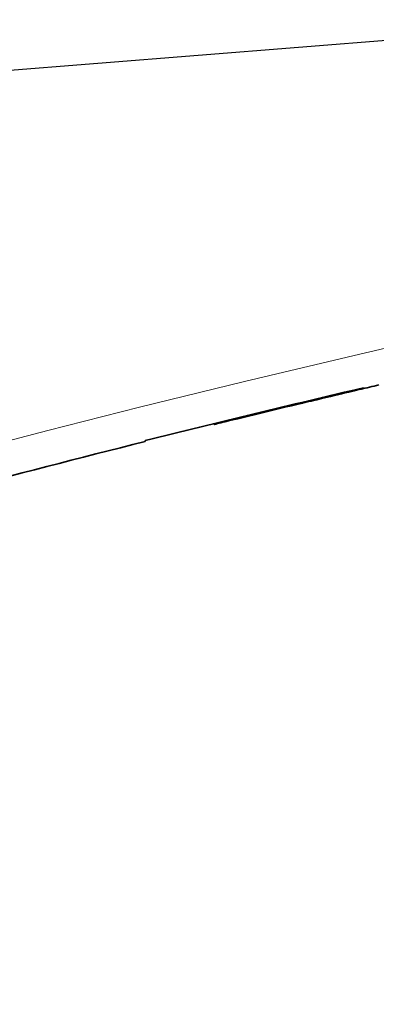
# Model space of a CAD drawing. Units: metres. Extents: x 1137 to 1156, y 774 to 954.
# Drawn here: x 1142 to 1142, y 897 to 897 of the extents above; entities that cross this region are included whole.
import ezdxf

# ---------------------------------------------------------------- set-up
doc = ezdxf.new("R2010")
doc.units = ezdxf.units.M
doc.linetypes.add('DASHED', pattern=[19.05, 12.7, -6.35])
doc.layers.add('! IL-Aparat iluminat P max. 100W pr.', color=1, linetype='Continuous', lineweight=25)
doc.layers.add('! IL-Consola metalica l 1-2m pr.', color=1, linetype='Continuous', lineweight=25)

# ---------------------------------------------------------------- blocks, each defined once
blk = doc.blocks.new('Consola.Met.Lung.1-2m')
at = {"layer": '! IL-Consola metalica l 1-2m pr.', "color": 1, "linetype": 'DASHED', "ltscale": 0.5}
blk.add_lwpolyline([(0, 0.105266), (0, 0.105266), (2.990429, 0.344717)], dxfattribs=at)
blk = doc.blocks.new('Aparat.Iluminat')
at = {"layer": '! IL-Aparat iluminat P max. 100W pr.', "color": 0, "lineweight": 35, "ltscale": 0.016821}
blk.add_line((0.405942, -0.003039), (0.406836, -0.002826), dxfattribs=at)
at = {"layer": '! IL-Aparat iluminat P max. 100W pr.', "color": 0, "lineweight": 35, "ltscale": 0.007096}
blk.add_line((0.406152, -0.003067), (0.40653, -0.002977), dxfattribs=at)
at = {"layer": '! IL-Aparat iluminat P max. 100W pr.', "color": 0, "lineweight": 35, "ltscale": 0.006922}
blk.add_line((0.40653, -0.002977), (0.406898, -0.00289), dxfattribs=at)
at = {"layer": '! IL-Aparat iluminat P max. 100W pr.', "color": 0, "lineweight": 35, "ltscale": 0.01773}
blk.add_line((0.406836, -0.002826), (0.40778, -0.002602), dxfattribs=at)
at = {"layer": '! IL-Aparat iluminat P max. 100W pr.', "color": 0, "lineweight": 35, "ltscale": 0.007129}
blk.add_line((0.406898, -0.00289), (0.407277, -0.0028), dxfattribs=at)
at = {"layer": '! IL-Aparat iluminat P max. 100W pr.', "color": 0, "lineweight": 35, "ltscale": 0.005004}
blk.add_line((0.407277, -0.0028), (0.407544, -0.002737), dxfattribs=at)
at = {"layer": '! IL-Aparat iluminat P max. 100W pr.', "color": 0, "lineweight": 35, "ltscale": 0.005063}
blk.add_line((0.407544, -0.002737), (0.407813, -0.002674), dxfattribs=at)
at = {"layer": '! IL-Aparat iluminat P max. 100W pr.', "color": 0, "lineweight": 35, "ltscale": 0.018636}
blk.add_line((0.40778, -0.002602), (0.408772, -0.002368), dxfattribs=at)
at = {"layer": '! IL-Aparat iluminat P max. 100W pr.', "color": 0, "lineweight": 35, "ltscale": 0.006817}
blk.add_line((0.407813, -0.002674), (0.408176, -0.002588), dxfattribs=at)
at = {"layer": '! IL-Aparat iluminat P max. 100W pr.', "color": 0, "lineweight": 35, "ltscale": 0.006858}
blk.add_line((0.408176, -0.002588), (0.408541, -0.002503), dxfattribs=at)
at = {"layer": '! IL-Aparat iluminat P max. 100W pr.', "color": 0, "lineweight": 35, "ltscale": 0.006857}
blk.add_line((0.408541, -0.002503), (0.408906, -0.002417), dxfattribs=at)
at = {"layer": '! IL-Aparat iluminat P max. 100W pr.', "color": 0, "lineweight": 35, "ltscale": 0.004571}
blk.add_line((0.408906, -0.002417), (0.409149, -0.00236), dxfattribs=at)
at = {"layer": '! IL-Aparat iluminat P max. 100W pr.', "color": 0, "lineweight": 35, "ltscale": 0.004545}
blk.add_line((0.409149, -0.00236), (0.409391, -0.002304), dxfattribs=at)
at = {"layer": '! IL-Aparat iluminat P max. 100W pr.', "color": 0, "lineweight": 35, "ltscale": 0.004526}
blk.add_line((0.409391, -0.002304), (0.409632, -0.002247), dxfattribs=at)
at = {"layer": '! IL-Aparat iluminat P max. 100W pr.', "color": 0, "lineweight": 35, "ltscale": 0.004481}
blk.add_line((0.409632, -0.002247), (0.409871, -0.002192), dxfattribs=at)
at = {"layer": '! IL-Aparat iluminat P max. 100W pr.', "color": 0, "lineweight": 35, "ltscale": 0.008766}
blk.add_line((0.409871, -0.002192), (0.410338, -0.002083), dxfattribs=at)
at = {"layer": '! IL-Aparat iluminat P max. 100W pr.', "color": 0, "lineweight": 35, "ltscale": 0.014276}
blk.add_line((0.40169, -0.004068), (0.402448, -0.003883), dxfattribs=at)
at = {"layer": '! IL-Aparat iluminat P max. 100W pr.', "color": 0, "lineweight": 35, "ltscale": 0.0154}
blk.add_line((0.402448, -0.003883), (0.403266, -0.003684), dxfattribs=at)
at = {"layer": '! IL-Aparat iluminat P max. 100W pr.', "color": 0, "lineweight": 35, "ltscale": 0.000387573}
blk.add_line((0.402448, -0.003883), (0.402449, -0.003861), dxfattribs=at)
at = {"layer": '! IL-Aparat iluminat P max. 100W pr.', "color": 0, "lineweight": 35, "ltscale": 0.001801}
blk.add_line((0.402569, -0.003922), (0.402665, -0.0039), dxfattribs=at)
at = {"layer": '! IL-Aparat iluminat P max. 100W pr.', "color": 0, "lineweight": 35, "ltscale": 0.00269}
blk.add_line((0.402665, -0.0039), (0.402808, -0.003865), dxfattribs=at)
at = {"layer": '! IL-Aparat iluminat P max. 100W pr.', "color": 0, "lineweight": 35, "ltscale": 0.004853}
blk.add_line((0.402808, -0.003865), (0.403066, -0.003804), dxfattribs=at)
at = {"layer": '! IL-Aparat iluminat P max. 100W pr.', "color": 0, "lineweight": 35, "ltscale": 0.003305}
blk.add_line((0.403066, -0.003804), (0.403242, -0.003761), dxfattribs=at)
at = {"layer": '! IL-Aparat iluminat P max. 100W pr.', "color": 0, "lineweight": 35, "ltscale": 0.004042}
blk.add_line((0.403242, -0.003761), (0.403456, -0.00371), dxfattribs=at)
at = {"layer": '! IL-Aparat iluminat P max. 100W pr.', "color": 0, "lineweight": 35, "ltscale": 0.016586}
blk.add_line((0.403266, -0.003684), (0.404148, -0.00347), dxfattribs=at)
at = {"layer": '! IL-Aparat iluminat P max. 100W pr.', "color": 0, "lineweight": 35, "ltscale": 0.000314331}
blk.add_line((0.403266, -0.003684), (0.403267, -0.003666), dxfattribs=at)
at = {"layer": '! IL-Aparat iluminat P max. 100W pr.', "color": 0, "lineweight": 35, "ltscale": 0.004846}
blk.add_line((0.403456, -0.00371), (0.403714, -0.003648), dxfattribs=at)
at = {"layer": '! IL-Aparat iluminat P max. 100W pr.', "color": 0, "lineweight": 35, "ltscale": 0.00577}
blk.add_line((0.403714, -0.003648), (0.404021, -0.003575), dxfattribs=at)
at = {"layer": '! IL-Aparat iluminat P max. 100W pr.', "color": 0, "lineweight": 35, "ltscale": 0.009274}
blk.add_line((0.404021, -0.003575), (0.404514, -0.003457), dxfattribs=at)
at = {"layer": '! IL-Aparat iluminat P max. 100W pr.', "color": 0, "lineweight": 35, "ltscale": 0.017815}
blk.add_line((0.404148, -0.00347), (0.405095, -0.003242), dxfattribs=at)
at = {"layer": '! IL-Aparat iluminat P max. 100W pr.', "color": 0, "lineweight": 35, "ltscale": 0.011115}
blk.add_line((0.404514, -0.003457), (0.405106, -0.003316), dxfattribs=at)
at = {"layer": '! IL-Aparat iluminat P max. 100W pr.', "color": 0, "lineweight": 35, "ltscale": 0.015923}
blk.add_line((0.405095, -0.003242), (0.405942, -0.003039), dxfattribs=at)
at = {"layer": '! IL-Aparat iluminat P max. 100W pr.', "color": 0, "lineweight": 35, "ltscale": 0.006237}
blk.add_line((0.405106, -0.003316), (0.405437, -0.003237), dxfattribs=at)
at = {"layer": '! IL-Aparat iluminat P max. 100W pr.', "color": 0, "lineweight": 35, "ltscale": 0.006668}
blk.add_line((0.405437, -0.003237), (0.405792, -0.003152), dxfattribs=at)
at = {"layer": '! IL-Aparat iluminat P max. 100W pr.', "color": 0, "lineweight": 35, "ltscale": 0.006768}
blk.add_line((0.405792, -0.003152), (0.406152, -0.003067), dxfattribs=at)
at = {"layer": '! IL-Aparat iluminat P max. 100W pr.', "color": 0, "lineweight": 35, "ltscale": 0.007483}
blk.add_line((0.397773, -0.005039), (0.39817, -0.004939), dxfattribs=at)
at = {"layer": '! IL-Aparat iluminat P max. 100W pr.', "color": 0, "lineweight": 35, "ltscale": 0.000997925}
blk.add_line((0.397773, -0.005039), (0.397775, -0.004984), dxfattribs=at)
at = {"layer": '! IL-Aparat iluminat P max. 100W pr.', "color": 0, "lineweight": 35, "ltscale": 0.008049}
for p, q in [((0.39817, -0.004939), (0.398597, -0.004833)), ((0.399459, -0.004618), (0.399887, -0.004512))]:
    blk.add_line(p, q, dxfattribs=at)
at = {"layer": '! IL-Aparat iluminat P max. 100W pr.', "color": 0, "lineweight": 35, "ltscale": 0.000933838}
blk.add_line((0.39817, -0.004939), (0.398171, -0.004888), dxfattribs=at)
at = {"layer": '! IL-Aparat iluminat P max. 100W pr.', "color": 0, "lineweight": 35, "ltscale": 0.007858}
blk.add_line((0.398597, -0.004833), (0.399014, -0.004729), dxfattribs=at)
at = {"layer": '! IL-Aparat iluminat P max. 100W pr.', "color": 0, "lineweight": 35, "ltscale": 0.000869751}
blk.add_line((0.398597, -0.004833), (0.398598, -0.004785), dxfattribs=at)
at = {"layer": '! IL-Aparat iluminat P max. 100W pr.', "color": 0, "lineweight": 35, "ltscale": 0.008399}
blk.add_line((0.399014, -0.004729), (0.399459, -0.004618), dxfattribs=at)
at = {"layer": '! IL-Aparat iluminat P max. 100W pr.', "color": 0, "lineweight": 35, "ltscale": 0.000808716}
blk.add_line((0.399014, -0.004729), (0.399015, -0.004685), dxfattribs=at)
at = {"layer": '! IL-Aparat iluminat P max. 100W pr.', "color": 0, "lineweight": 35, "ltscale": 0.000744629}
blk.add_line((0.399459, -0.004618), (0.399461, -0.004577), dxfattribs=at)
at = {"layer": '! IL-Aparat iluminat P max. 100W pr.', "color": 0, "lineweight": 35, "ltscale": 0.008546}
blk.add_line((0.399887, -0.004512), (0.40034, -0.0044), dxfattribs=at)
at = {"layer": '! IL-Aparat iluminat P max. 100W pr.', "color": 0, "lineweight": 35, "ltscale": 0.000686646}
blk.add_line((0.399887, -0.004512), (0.399888, -0.004475), dxfattribs=at)
at = {"layer": '! IL-Aparat iluminat P max. 100W pr.', "color": 0, "lineweight": 35, "ltscale": 0.01221}
blk.add_line((0.40034, -0.0044), (0.400989, -0.00424), dxfattribs=at)
at = {"layer": '! IL-Aparat iluminat P max. 100W pr.', "color": 0, "lineweight": 35, "ltscale": 0.00062561}
blk.add_line((0.40034, -0.0044), (0.400341, -0.004366), dxfattribs=at)
at = {"layer": '! IL-Aparat iluminat P max. 100W pr.', "color": 0, "lineweight": 35, "ltscale": 0.013205}
blk.add_line((0.400989, -0.00424), (0.40169, -0.004068), dxfattribs=at)
at = {"layer": '! IL-Aparat iluminat P max. 100W pr.', "color": 0, "lineweight": 35, "ltscale": 0.000546265}
blk.add_line((0.400989, -0.00424), (0.40099, -0.00421), dxfattribs=at)
at = {"layer": '! IL-Aparat iluminat P max. 100W pr.', "color": 0, "lineweight": 35, "ltscale": 0.000466919}
blk.add_line((0.40169, -0.004068), (0.401691, -0.004042), dxfattribs=at)
at = {"layer": '! IL-Aparat iluminat P max. 100W pr.', "color": 0, "lineweight": 35, "ltscale": 0.001639}
blk.add_line((0.393633, -0.006081), (0.393636, -0.005991), dxfattribs=at)
at = {"layer": '! IL-Aparat iluminat P max. 100W pr.', "color": 0, "lineweight": 35, "ltscale": 0.001669}
blk.add_line((0.39369, -0.006068), (0.393693, -0.005977), dxfattribs=at)
at = {"layer": '! IL-Aparat iluminat P max. 100W pr.', "color": 0, "lineweight": 35, "ltscale": 0.001685}
blk.add_line((0.393783, -0.006046), (0.393786, -0.005954), dxfattribs=at)
at = {"layer": '! IL-Aparat iluminat P max. 100W pr.', "color": 0, "lineweight": 35, "ltscale": 0.001675}
blk.add_line((0.393984, -0.005997), (0.393987, -0.005905), dxfattribs=at)
at = {"layer": '! IL-Aparat iluminat P max. 100W pr.', "color": 0, "lineweight": 35, "ltscale": 0.002739}
blk.add_line((0.393984, -0.005997), (0.394129, -0.00596), dxfattribs=at)
at = {"layer": '! IL-Aparat iluminat P max. 100W pr.', "color": 0, "lineweight": 35, "ltscale": 0.00166}
blk.add_line((0.394129, -0.00596), (0.394132, -0.00587), dxfattribs=at)
at = {"layer": '! IL-Aparat iluminat P max. 100W pr.', "color": 0, "lineweight": 35, "ltscale": 0.003311}
blk.add_line((0.394129, -0.00596), (0.394305, -0.005916), dxfattribs=at)
at = {"layer": '! IL-Aparat iluminat P max. 100W pr.', "color": 0, "lineweight": 35, "ltscale": 0.001633}
blk.add_line((0.394305, -0.005916), (0.394308, -0.005827), dxfattribs=at)
at = {"layer": '! IL-Aparat iluminat P max. 100W pr.', "color": 0, "lineweight": 35, "ltscale": 0.003448}
blk.add_line((0.394305, -0.005916), (0.394488, -0.005869), dxfattribs=at)
at = {"layer": '! IL-Aparat iluminat P max. 100W pr.', "color": 0, "lineweight": 35, "ltscale": 0.001599}
blk.add_line((0.394488, -0.005869), (0.394491, -0.005782), dxfattribs=at)
at = {"layer": '! IL-Aparat iluminat P max. 100W pr.', "color": 0, "lineweight": 35, "ltscale": 0.003985}
blk.add_line((0.394488, -0.005869), (0.394699, -0.005816), dxfattribs=at)
at = {"layer": '! IL-Aparat iluminat P max. 100W pr.', "color": 0, "lineweight": 35, "ltscale": 0.00669}
blk.add_line((0.394699, -0.005816), (0.395053, -0.005726), dxfattribs=at)
at = {"layer": '! IL-Aparat iluminat P max. 100W pr.', "color": 0, "lineweight": 35, "ltscale": 0.001563}
blk.add_line((0.394699, -0.005816), (0.394702, -0.00573), dxfattribs=at)
at = {"layer": '! IL-Aparat iluminat P max. 100W pr.', "color": 0, "lineweight": 35, "ltscale": 0.008044}
blk.add_line((0.395053, -0.005726), (0.39548, -0.005617), dxfattribs=at)
at = {"layer": '! IL-Aparat iluminat P max. 100W pr.', "color": 0, "lineweight": 35, "ltscale": 0.001492}
blk.add_line((0.395053, -0.005726), (0.395056, -0.005644), dxfattribs=at)
at = {"layer": '! IL-Aparat iluminat P max. 100W pr.', "color": 0, "lineweight": 35, "ltscale": 0.009603}
blk.add_line((0.39548, -0.005617), (0.395989, -0.005488), dxfattribs=at)
at = {"layer": '! IL-Aparat iluminat P max. 100W pr.', "color": 0, "lineweight": 35, "ltscale": 0.00141}
blk.add_line((0.39548, -0.005617), (0.395482, -0.00554), dxfattribs=at)
at = {"layer": '! IL-Aparat iluminat P max. 100W pr.', "color": 0, "lineweight": 35, "ltscale": 0.009652}
blk.add_line((0.395989, -0.005488), (0.3965, -0.005359), dxfattribs=at)
at = {"layer": '! IL-Aparat iluminat P max. 100W pr.', "color": 0, "lineweight": 35, "ltscale": 0.001312}
blk.add_line((0.395989, -0.005488), (0.395991, -0.005416), dxfattribs=at)
at = {"layer": '! IL-Aparat iluminat P max. 100W pr.', "color": 0, "lineweight": 35, "ltscale": 0.011148}
blk.add_line((0.3965, -0.005359), (0.397091, -0.00521), dxfattribs=at)
at = {"layer": '! IL-Aparat iluminat P max. 100W pr.', "color": 0, "lineweight": 35, "ltscale": 0.001218}
blk.add_line((0.3965, -0.005359), (0.396502, -0.005292), dxfattribs=at)
at = {"layer": '! IL-Aparat iluminat P max. 100W pr.', "color": 0, "lineweight": 35, "ltscale": 0.012848}
blk.add_line((0.397091, -0.00521), (0.397773, -0.005039), dxfattribs=at)
at = {"layer": '! IL-Aparat iluminat P max. 100W pr.', "color": 0, "lineweight": 35, "ltscale": 0.001114}
blk.add_line((0.397091, -0.00521), (0.397093, -0.005149), dxfattribs=at)
at = {"layer": '! IL-Aparat iluminat P max. 100W pr.', "color": 0, "lineweight": 35, "ltscale": 0.001569}
blk.add_line((0.393602, -0.006084), (0.393605, -0.005999), dxfattribs=at)
at = {"layer": '! IL-Aparat iluminat P max. 100W pr.', "color": 0, "lineweight": 35, "ltscale": 0.00057147}
blk.add_line((0.393602, -0.006084), (0.393633, -0.006081), dxfattribs=at)
at = {"layer": '! IL-Aparat iluminat P max. 100W pr.', "color": 0, "lineweight": 35, "ltscale": 0.001073}
blk.add_line((0.393633, -0.006081), (0.39369, -0.006068), dxfattribs=at)
at = {"layer": '! IL-Aparat iluminat P max. 100W pr.', "color": 0, "lineweight": 35, "ltscale": 0.001743}
blk.add_line((0.39369, -0.006068), (0.393783, -0.006046), dxfattribs=at)
at = {"layer": '! IL-Aparat iluminat P max. 100W pr.', "color": 0, "lineweight": 35, "ltscale": 0.001107}
blk.add_line((0.393783, -0.006046), (0.393842, -0.006032), dxfattribs=at)
at = {"layer": '! IL-Aparat iluminat P max. 100W pr.', "color": 0, "lineweight": 35, "ltscale": 0.002677}
blk.add_line((0.393842, -0.006032), (0.393984, -0.005997), dxfattribs=at)
at = {"layer": '! IL-Aparat iluminat P max. 100W pr.', "color": 0, "lineweight": 35, "ltscale": 0.001706}
blk.add_line((0.386611, -0.007821), (0.386614, -0.007728), dxfattribs=at)
at = {"layer": '! IL-Aparat iluminat P max. 100W pr.', "color": 0, "lineweight": 13}
blk.add_lwpolyline([(0.367387, -0.009134), (0.376711, -0.006709), (0.386043, -0.004346), (0.396683, -0.001728), (0.408395, 0.001059), (0.416662, 0.002967), (0.426267, 0.005123), (0.433507, 0.006704), (0.440752, 0.008249), (0.448, 0.009757), (0.455258, 0.01123), (0.466939, 0.013523), (0.478652, 0.015724), (0.490395, 0.017835), (0.502165, 0.019852), (0.513955, 0.021776), (0.525757, 0.023603), (0.536596, 0.025196), (0.542021, 0.025961), (0.554007, 0.027581), (0.565991, 0.029099), (0.577978, 0.030518), (0.589973, 0.031837), (0.601981, 0.033057)], dxfattribs=at)
at = {"layer": '! IL-Aparat iluminat P max. 100W pr.', "color": 0, "lineweight": 35}
for centre, radius, start, end in [((0.755332, -1.483453), 1.521091, 103.169762, 104.028467), ((0.755038, -1.481319), 1.51886, 103.418456, 103.757144), ((0.755022, -1.481255), 1.518793, 104.038166, 107.153142)]:
    blk.add_arc(centre, radius, start, end, dxfattribs=at)

msp = doc.modelspace()

# ---------------------------------------------------------------- block references
at = {"layer": '! IL-Aparat iluminat P max. 100W pr.'}
msp.add_blockref('Aparat.Iluminat', (1141.24509, 897.351745), dxfattribs=at)
at = {"layer": '! IL-Consola metalica l 1-2m pr.'}
msp.add_blockref('Consola.Met.Lung.1-2m', (1139.844771, 897.134352), dxfattribs=at)

doc.saveas('drawing.dxf')
